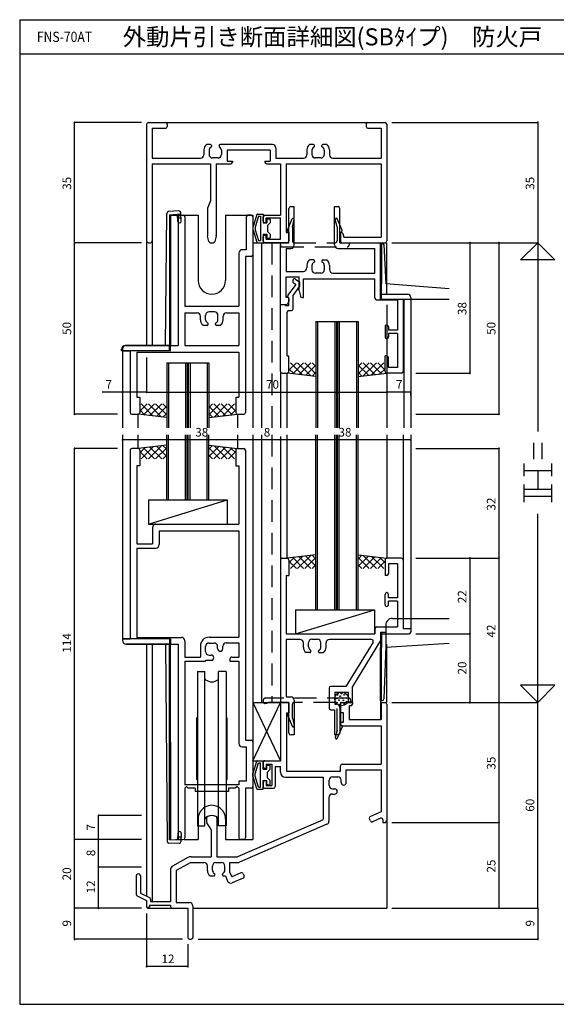
# Model space of a CAD drawing. Extents: x 5 to 415, y 5 to 292.
# Drawn here: x 5 to 161, y 5 to 292 of the extents above; entities that cross this region are included whole.
import ezdxf
from ezdxf.enums import TextEntityAlignment as Align

# ---------------------------------------------------------------- set-up
doc = ezdxf.new("R2010")
doc.units = 0
doc.header["$LTSCALE"] = 0.5
doc.linetypes.add('DASHED', pattern=[19.05, 12.7, -6.35])
for name, color, linetype in [('DANMEN', 7, 'CONTINUOUS'), ('SUNPO', 1, 'CONTINUOUS'), ('WAKU', 3, 'CONTINUOUS')]:
    doc.layers.add(name, color=color, linetype=linetype)
doc.styles.add('MX_NOTE_STANDARD', font='txt.shx', dxfattribs={"height": 2.5, "bigfont": 'extfont.shx'})
doc.styles.get("Standard").update_dxf_attribs({"font": 'txt.shx', "bigfont": 'extfont.shx'})

msp = doc.modelspace()

# ---------------------------------------------------------------- linework, layer by layer
at = {"layer": 'DANMEN', "linetype": 'CONTINUOUS'}
for p, q in [((42, 261.5), (42, 227.5)), ((42.5, 262), (47.5, 262)), ((47.5, 262), (106.5, 262)), ((48, 261.5), (48, 260.850006)), ((106, 261.5), (106, 260.850006)), ((106.5, 262), (111.5, 262)), ((112, 261.5), (112, 227.5)), ((43.649994, 260.350006), (43.649994, 251.649994)), ((43.649994, 260.350006), (47.5, 260.350006)), ((106.5, 260.350006), (110.350006, 260.350006)), ((110.350006, 260.350006), (110.350006, 251.65)), ((60.6, 255.6), (59.460621, 255.6)), ((78.65, 255.600012), (63.4, 255.600012)), ((90.6, 255.600006), (89.460628, 255.600006)), ((94.539379, 255.6), (93.4, 255.6)), ((58.7, 254.030306), (58.7, 252.649994)), ((60.2, 253.946061), (60.2, 252.7)), ((60.9, 255.3), (60.9, 255.036932)), ((63.1, 255.300012), (63.1, 255.036932)), ((63.8, 253.946061), (63.8, 252.7)), ((78, 253.950012), (65.5, 253.950012)), ((65.5, 253.950012), (65.5, 250.8)), ((78, 253.950012), (78, 250.8)), ((79.65, 254.600012), (79.65, 251.65)), ((88.7, 254.030306), (88.7, 252.65)), ((90.2, 253.946061), (90.2, 252.7)), ((90.9, 255.036932), (90.9, 255.3)), ((93.1, 255.036932), (93.1, 255.3)), ((93.8, 253.946061), (93.8, 252.7)), ((95.3, 254.030306), (95.3, 252.65)), ((43.649994, 251.649994), (57.699997, 251.649994)), ((43.649994, 250), (43.649994, 227.5)), ((43.649994, 250), (60.6, 250)), ((60.6, 250), (60.6, 239.101833)), ((62.8, 251.7), (61.2, 251.7)), ((62.25, 250), (62.25, 229.061553)), ((62.25, 250), (66.5, 250)), ((65.5, 250.8), (67, 250.8)), ((67, 250.8), (67, 250.5)), ((76.5, 250.8), (78, 250.8)), ((76.5, 250.8), (76.5, 250.5)), ((77, 250), (81, 250)), ((79.65, 251.65), (87.7, 251.65)), ((81, 250), (81, 235)), ((82.65, 250), (110.350006, 250)), ((82.65, 250), (82.65, 230)), ((92.8, 251.7), (91.2, 251.7)), ((96.3, 251.65), (110.350006, 251.65)), ((110.350006, 250), (110.350006, 228.65)), ((60.560165, 238.906263), (59.789835, 237.09372)), ((47.504337, 197), (47.907182, 235.550678)), ((51.404325, 236.245627), (48.374018, 236.044354)), ((52.102047, 233.285359), (51.936363, 235.779863)), ((59.75, 236.898149), (59.75, 229.061553)), ((83.5, 227.000001), (83.5, 237)), ((84, 237.5), (85, 237.5)), ((85, 226.349997), (85, 237.5)), ((96.8, 226.349997), (96.8, 237.500003)), ((96.8, 237.500003), (97.8, 237.500003)), ((98.3, 226.999997), (98.3, 237.000003)), ((51.9695, 235.280962), (48.676108, 235.062215)), ((48.676108, 235.062215), (48.7, 197)), ((48.976095, 235.082141), (49, 197)), ((49, 235), (57, 235)), ((51.104246, 233.219085), (50.971698, 235.214688)), ((51.037972, 234.216887), (52.035774, 234.283161)), ((51.199997, 234.5), (51.199997, 197)), ((51.699997, 235), (52.649994, 235)), ((53.149994, 234.5), (53.149994, 208.5)), ((57, 235), (57, 216)), ((65, 235), (73, 235)), ((65, 235), (65, 216)), ((71.05, 234.5), (71.05, 224.95)), ((72.5, 235), (71.55, 235)), ((73, 235), (73, 173)), ((73, 234.5), (73, 223.5)), ((74.146181, 235.184441), (73.018703, 231.69015)), ((74.582437, 234.7), (73.600003, 231.517126)), ((74.327481, 235.3), (76.000003, 235.3)), ((74.582437, 234.7), (75.200003, 234.7)), ((75.200003, 234.7), (75.200003, 227.6)), ((76, 233.300003), (76, 234.5)), ((76.000003, 235.3), (76.000003, 232.8)), ((76.000003, 232.8), (77.000003, 232.8)), ((76.5, 235), (81, 235)), ((76.5, 232.800003), (76.800003, 232.800003)), ((76.800003, 234.2), (81, 234.2)), ((76.800003, 232.800003), (76.800003, 234.2)), ((77.000003, 233.8), (77.000003, 232.8)), ((77.200003, 234), (77.800003, 234)), ((78.000003, 232.8), (77.200003, 232)), ((78.000003, 233.8), (78.000003, 232.8)), ((81.000003, 228), (81.000003, 234.2)), ((73.000003, 231.605709), (73.000003, 230.694291)), ((73.018703, 230.60985), (74.146181, 227.115559)), ((73.600003, 231.517126), (73.600003, 230.782873)), ((73.600003, 230.782873), (74.582437, 227.6)), ((77.200003, 232), (77.200003, 230.3)), ((77.200003, 230.3), (78.000003, 229.5)), ((82.65, 230), (83.5, 230)), ((83.5, 230), (83.5, 227.5)), ((98.5, 230), (98.5, 227.5)), ((98.726662, 230), (98.5, 230)), ((99.206061, 229.642044), (99.5, 228.65)), ((42, 227.5), (42, 197)), ((42.5, 227), (43.149994, 227)), ((43.649994, 227.5), (43.649994, 197)), ((60.155317, 227.378732), (59.764929, 228.940285)), ((60.640388, 227), (61.359612, 227)), ((62.235071, 228.940285), (61.844683, 227.378732)), ((73.000003, 227), (81.000003, 227)), ((74.327481, 227), (76.000003, 227)), ((74.582437, 227.6), (75.200003, 227.6)), ((75.5, 227), (75.5, 173)), ((76, 227.5), (76, 228.699997)), ((76.000003, 229.5), (76.000003, 227)), ((76.000003, 229.5), (77.000003, 229.5)), ((76.5, 229.199997), (76.800003, 229.199997)), ((83, 227), (76.5, 227)), ((76.800003, 228), (76.800003, 229.199997)), ((76.800003, 228), (81, 228)), ((77.000003, 229.5), (77.000003, 228.5)), ((77.200003, 228.3), (77.800003, 228.3)), ((78.000003, 229.5), (78.000003, 228.5)), ((81.5, 227), (83.5, 227)), ((98.3, 226.999997), (109.7, 226.999997)), ((99, 227), (111.5, 227)), ((99.5, 228.65), (110.350006, 228.65)), ((110.11785, 226.995322), (110.2, 214.999997)), ((110.11785, 226.995322), (110.675759, 226.936683)), ((110.417964, 226.963778), (110.500056, 214.984777)), ((112, 212.149997), (112, 227)), ((68.850006, 223.95), (68.850006, 208.5)), ((71.05, 224.95), (69.850006, 224.95)), ((81, 208.999997), (81, 226.5)), ((82.65, 225.349997), (82.65, 218.649997)), ((82.65, 225.349997), (84, 225.349997)), ((97.8, 225.349997), (108.55, 225.349997)), ((108.55, 218.149997), (108.55, 225.349997)), ((110.2, 211.999997), (110.2, 226.499997)), ((111.123338, 226.451912), (111.687844, 215.000834)), ((70.800003, 223), (70.800003, 177.5)), ((72.5, 223), (70.800003, 223)), ((90.600001, 221.999996), (89.460621, 221.999996)), ((90.900001, 221.699996), (90.900001, 221.436928)), ((93.100001, 221.699997), (93.100001, 221.436929)), ((93.400001, 221.999996), (94.53938, 221.999996)), ((82.65, 218.649997), (87.700002, 218.649997)), ((88.700002, 220.430301), (88.700002, 219.649995)), ((90.200002, 220.346057), (90.200002, 219.099996)), ((93.800002, 220.346058), (93.800002, 219.099998)), ((95.300002, 220.430304), (95.300002, 219.149998)), ((96.300002, 218.149997), (108.55, 218.149997)), ((82.65, 210.999997), (82.65, 216.999997)), ((82.65, 216.999997), (86.500006, 216.999997)), ((84.599864, 216.000891), (84.599864, 215.757527)), ((84.815206, 215.346468), (85.331373, 214.989022)), ((85.099734, 216.500891), (85.099864, 216.500891)), ((85.384392, 216.41195), (86.7, 215.500891)), ((86.500006, 212.999997), (86.500006, 216.999997)), ((86.7, 214.300891), (86.7, 215.500891)), ((87.700006, 216.499997), (108.55, 216.499997)), ((87.700006, 210.999997), (87.700006, 216.499997)), ((92.800003, 218.099997), (91.200003, 218.099996)), ((108.55, 210.849997), (108.55, 216.499997)), ((83.198117, 211.586876), (85.401708, 214.563902)), ((84.7, 211.598914), (86.7, 214.300891)), ((86.500006, 212.999997), (86.819618, 211.401939)), ((110.2, 210.499997), (110.2, 214.999997)), ((110.500003, 210.499997), (110.500003, 215.016225)), ((130.2, 213.578484), (111.687844, 215.000834)), ((83.2, 210.999997), (82.65, 210.999997)), ((83.1, 211.265682), (83.1, 211.289403)), ((83.5, 209.996242), (83.143425, 209.254574)), ((83.5, 208.699997), (83.5, 210.699997)), ((83.5, 210.699997), (83.5, 209.996242)), ((84.7, 207.699997), (84.7, 211.598914)), ((87.309908, 210.999997), (87.700006, 210.999997)), ((109.05, 210.349997), (115.150003, 210.349997)), ((110.2, 211.999997), (118, 211.999997)), ((110.500003, 210.499997), (130.2, 210.499997)), ((115.150003, 210.349997), (115.150003, 201.499997)), ((116.8, 210.499997), (116.8, 189.499997)), ((116.8, 210.499997), (119, 210.499997)), ((117, 210.499997), (117, 173)), ((119, 210.999997), (119, 210.499997)), ((119, 210.499997), (119, 173)), ((53.149994, 208.5), (68.850006, 208.5)), ((61.8, 206.8), (60.2, 206.8)), ((81, 189.500001), (81, 208.999997)), ((81, 208.999997), (82.5, 208.999997)), ((81, 208.999997), (82.707801, 208.999997)), ((82.5, 208.699997), (82.5, 208.999997)), ((82.5, 208.699997), (83.5, 208.699997)), ((82.95, 194), (82.95, 206.699997)), ((83.45, 207.199997), (84.2, 207.199997)), ((53.149994, 206.550003), (56.699997, 206.550003)), ((53.149994, 206.550003), (53.149994, 197)), ((57.7, 204.469694), (57.7, 205.550003)), ((59.2, 204.553939), (59.2, 205.8)), ((62.8, 204.553939), (62.8, 205.8)), ((64.3, 204.469694), (64.3, 205.550003)), ((65.300003, 206.550003), (68.850006, 206.550003)), ((68.850006, 206.550003), (68.850006, 197)), ((91.35, 203.999997), (103.65, 203.999997)), ((91.35, 203.999997), (91.35, 173)), ((91.85, 203.999997), (91.85, 173)), ((96.85, 203.999997), (96.85, 173)), ((97.35, 203.999997), (97.35, 173)), ((97.65, 203.999997), (97.65, 173)), ((98.15, 203.999997), (98.15, 173)), ((103.15, 203.999997), (103.15, 173)), ((103.65, 203.999997), (103.65, 173)), ((59.6, 202.9), (58.460621, 202.9)), ((59.9, 203.2), (59.9, 203.463068)), ((62.1, 203.2), (62.1, 203.463068)), ((63.539379, 202.9), (62.4, 202.9)), ((111.5, 202.499997), (111.5, 199.499997)), ((112.5, 202.499997), (112.5, 201.499997)), ((115.150003, 201.499997), (112.5, 201.499997)), ((112.5, 200.499997), (112.5, 199.499997)), ((115.150003, 200.499997), (112.5, 200.499997)), ((115.150003, 200.499997), (115.150003, 190.649994)), ((34.700005, 195.5), (34.700005, 196)), ((49, 195.5), (34.700005, 195.5)), ((35, 196), (35, 195.5)), ((35, 195.5), (35, 173)), ((35, 195.5), (37.199997, 195.5)), ((48.7, 197), (35.700005, 197)), ((36, 197), (51.199997, 197)), ((37.199997, 195.5), (37.199997, 177.5)), ((48.7, 195.5), (48.7, 197)), ((49, 195.5), (49, 197)), ((53.149994, 197), (68.850006, 197)), ((39.149994, 195.050003), (39.149994, 182)), ((39.149994, 195.050003), (68.850006, 195.050003)), ((68.850006, 195.050003), (68.850006, 182)), ((82.95, 194), (83.5, 194)), ((83.5, 189.500001), (83.5, 194)), ((111.999983, 193.999997), (111.5, 193.999997)), ((111.5, 189.499997), (111.5, 193.999997)), ((112.499983, 190.649968), (112.499983, 193.499997)), ((47.85, 192), (60.15, 192)), ((47.85, 192), (47.85, 173)), ((48.35, 192), (48.35, 173)), ((53.35, 192), (53.35, 173)), ((53.85, 192), (53.85, 173)), ((54.15, 192), (54.15, 173)), ((54.65, 192), (54.65, 173)), ((59.65, 192), (59.65, 173)), ((60.15, 192), (60.15, 173)), ((81, 189.500001), (81, 173)), ((83.5, 189.849239), (85.650758, 191.999997)), ((83.5, 191.970559), (83.529437, 191.999997)), ((85.013172, 188.758902), (83.5, 190.272074)), ((87.423107, 188.470288), (83.893398, 191.999997)), ((84.582555, 188.810473), (87.772078, 191.999997)), ((89.833042, 188.181673), (86.014718, 191.999997)), ((86.476996, 188.583594), (89.893399, 191.999997)), ((91.349997, 188.786038), (88.136039, 191.999997)), ((88.371438, 188.356715), (91.349997, 191.335275)), ((91.349997, 190.907359), (90.257359, 191.999997)), ((103.649996, 188.786031), (106.863961, 191.999997)), ((103.649996, 190.907352), (104.742641, 191.999997)), ((106.628562, 188.356716), (103.649996, 191.335282)), ((108.523004, 188.583595), (105.106602, 191.999997)), ((105.166959, 188.181674), (108.985281, 191.999997)), ((110.417445, 188.810473), (107.227922, 191.999997)), ((107.576893, 188.470288), (111.106602, 191.999997)), ((111.5, 189.849239), (109.349242, 191.999997)), ((109.986828, 188.758903), (111.5, 190.272074)), ((111.5, 191.970559), (111.470563, 191.999997)), ((115.150003, 190.649994), (112.499985, 190.649994)), ((81.5, 189), (83, 189)), ((82.999995, 173), (82.999995, 188.999998)), ((91.35, 188.000002), (83.000002, 189.000001)), ((90.265879, 188.129837), (91.349997, 189.213955)), ((104.734121, 188.129837), (103.649996, 189.213962)), ((103.65, 187.999994), (112.000005, 188.999994)), ((112, 188.999998), (112, 173)), ((116.3, 188.999997), (112, 188.999997)), ((39.149994, 182), (40, 182)), ((40, 182), (40, 177.5)), ((68, 182), (68.850006, 182)), ((68, 182), (68, 177.5)), ((40, 177.849242), (42.150758, 180)), ((40, 179.970563), (40.029437, 180)), ((41.513172, 176.758906), (40, 178.272078)), ((43.923107, 176.470291), (40.393398, 180)), ((41.082555, 176.810477), (44.272078, 180)), ((46.333042, 176.181677), (42.514718, 180)), ((42.976996, 176.583598), (46.393399, 180)), ((47.849997, 176.786042), (44.636039, 180)), ((44.871438, 176.356719), (47.849997, 179.335278)), ((47.849997, 178.907362), (46.757359, 180)), ((60.149996, 176.786035), (63.363961, 180)), ((60.149996, 178.907355), (61.242641, 180)), ((63.128562, 176.356719), (60.149996, 179.335286)), ((65.023004, 176.583598), (61.606602, 180)), ((61.666959, 176.181677), (65.485281, 180)), ((66.917445, 176.810477), (63.727922, 180)), ((64.076893, 176.470292), (67.606602, 180)), ((68, 177.849242), (65.849242, 180)), ((66.486828, 176.758906), (68, 178.272078)), ((68, 179.970563), (67.970563, 180)), ((37.699997, 177), (39.5, 177)), ((39.5, 173), (39.5, 176.940125)), ((47.85, 176.000005), (39.500002, 177.000005)), ((46.765879, 176.12984), (47.849997, 177.213958)), ((61.234121, 176.12984), (60.149996, 177.213965)), ((60.15, 175.999997), (68.500005, 176.999997)), ((68.5, 177), (70.300003, 177)), ((68.5, 176.940117), (68.5, 173)), ((35, 171), (35, 111.5)), ((39.5, 167), (39.5, 171)), ((47.85, 152.000003), (47.85, 171.000003)), ((48.35, 152.000003), (48.35, 171.000003)), ((53.35, 152.000003), (53.35, 171.000003)), ((53.85, 152.000003), (53.85, 171.000003)), ((54.15, 152.000003), (54.15, 171.000003)), ((54.65, 152.000003), (54.65, 171.000003)), ((59.65, 152.000003), (59.65, 171.000003)), ((60.15, 152.000003), (60.15, 171.000003)), ((68.5, 171), (68.5, 167)), ((73, 171), (73, 81.5)), ((75.5, 171), (75.5, 93)), ((81, 170.5), (81, 134.500001)), ((82.999995, 135.000003), (82.999995, 171)), ((91.35, 120.000007), (91.35, 171.000005)), ((91.85, 120.000007), (91.85, 171.000005)), ((96.85, 120.000007), (96.85, 171.000005)), ((97.35, 120.000007), (97.35, 171.000005)), ((97.65, 120.000007), (97.65, 171.000005)), ((98.15, 120.000007), (98.15, 171.000005)), ((103.15, 120.000007), (103.15, 171.000005)), ((103.65, 120.000007), (103.65, 171.000005)), ((112, 171), (112, 135.000003)), ((116.8, 171), (116.8, 134.500001)), ((119, 171), (119, 114.500003)), ((37.199997, 166.5), (37.199997, 111.5)), ((39.5, 167), (37.699997, 167)), ((47.85, 168.000006), (39.499995, 167.000006)), ((41.513172, 167.241097), (40, 165.727926)), ((40, 166.5), (40, 162)), ((43.923107, 167.529712), (40.393398, 164.000003)), ((41.082555, 167.189527), (44.272078, 164.000003)), ((46.333041, 167.818326), (42.514719, 164.000003)), ((42.976996, 167.416405), (46.393398, 164.000003)), ((47.850004, 167.213969), (44.636039, 164.000003)), ((44.871438, 167.643284), (47.850004, 164.664718)), ((46.765879, 167.870163), (47.850004, 166.786038)), ((60.15, 167.999998), (68.499998, 166.999999)), ((61.234121, 167.870163), (60.150003, 166.786045)), ((63.128562, 167.643285), (60.150003, 164.664725)), ((60.150003, 167.213962), (63.363961, 164.000003)), ((65.023004, 167.416406), (61.606601, 164.000003)), ((61.666958, 167.818327), (65.485282, 164.000003)), ((66.917445, 167.189527), (63.727922, 164.000003)), ((64.076893, 167.529712), (67.606602, 164.000003)), ((66.486828, 167.241098), (68, 165.727926)), ((68, 166.5), (68, 162)), ((68.5, 167), (70.300003, 167)), ((70.800003, 166.5), (70.800003, 82)), ((40, 166.150761), (42.150758, 164.000003)), ((40, 164.029441), (40.029437, 164.000003)), ((47.850004, 165.092648), (46.757359, 164.000003)), ((60.150003, 165.092641), (61.242641, 164.000003)), ((68, 166.150761), (65.849242, 164.000003)), ((68, 164.029441), (67.970563, 164.000003)), ((39.149994, 162), (39.149994, 139.199997)), ((40, 162), (39.149994, 162)), ((68, 162), (68.850006, 162)), ((68.850006, 162), (68.850006, 145)), ((42.5, 145.000004), (65.500001, 152.000003)), ((42.5, 152.000003), (42.5, 145.000003)), ((42.5, 152.000003), (65.5, 152.000003)), ((65.5, 152.000003), (65.5, 145.000003)), ((42.5, 145.000003), (65.5, 145.000003)), ((43.699997, 144), (43.699997, 139.199997)), ((44.699997, 145), (68.850006, 145)), ((45.649994, 143.050003), (68.850006, 143.050003)), ((45.649994, 143.050003), (45.649994, 139)), ((68.850006, 143.050003), (68.850006, 112)), ((39.149994, 139.199997), (43.699997, 139.199997)), ((39.149994, 138), (39.149994, 111.949997)), ((39.149994, 138), (44.649994, 138)), ((81.5, 135.000003), (83, 135.000003)), ((91.35, 136.000009), (82.999995, 135.000009)), ((85.013172, 135.241101), (83.5, 133.727929)), ((87.423107, 135.529715), (83.893398, 132.000007)), ((84.582555, 135.18953), (87.772078, 132.000007)), ((89.833042, 135.81833), (86.014719, 132.000007)), ((86.476996, 135.416409), (89.893398, 132.000007)), ((91.350004, 135.213972), (88.136039, 132.000007)), ((88.371438, 135.643288), (91.350004, 132.664721)), ((90.265879, 135.870166), (91.350004, 134.786042)), ((103.65, 136.000001), (111.999998, 135.000002)), ((104.734121, 135.870167), (103.650003, 134.786049)), ((106.628563, 135.643288), (103.650003, 132.664728)), ((103.650003, 135.213965), (106.863961, 132.000006)), ((108.523004, 135.416409), (105.106601, 132.000006)), ((105.166958, 135.81833), (108.985282, 132.000007)), ((110.417445, 135.18953), (107.227922, 132.000006)), ((107.576893, 135.529715), (111.106602, 132.000007)), ((109.986828, 135.241101), (111.5, 133.727929)), ((116.3, 135.000003), (112, 135.000003)), ((81, 134.500003), (81, 93.5)), ((83.5, 134.500003), (83.5, 130.000003)), ((83.5, 134.150764), (85.650758, 132.000007)), ((83.5, 132.029444), (83.529437, 132.000007)), ((91.350004, 133.092652), (90.257359, 132.000007)), ((103.650003, 133.092645), (104.742641, 132.000006)), ((111.5, 134.150764), (109.349242, 132.000007)), ((111.5, 132.029444), (111.470563, 132.000007)), ((111.5, 134.500003), (111.5, 130.000003)), ((115.150003, 133.350006), (112.499985, 133.350006)), ((112.499985, 133.350006), (112.499985, 130.500003)), ((115.15, 133.350006), (115.15, 123.500003)), ((116.8, 134.500003), (116.8, 114.500003)), ((82.65, 130.000003), (82.65, 113.000003)), ((82.65, 130.000003), (83.5, 130.000003)), ((111.999985, 130.000003), (111.5, 130.000003)), ((111.5, 121.500003), (111.5, 124.500003)), ((112.5, 123.500003), (112.5, 124.500003)), ((115.150003, 123.500003), (112.5, 123.500003)), ((115.150003, 122.500003), (112.5, 122.500003)), ((112.5, 121.500003), (112.5, 122.500003)), ((115.15, 122.500003), (115.15, 115.000003)), ((85.4, 120.000007), (108.4, 120.000007)), ((85.4, 120.000007), (85.4, 113.000007)), ((85.4, 113.000007), (108.400001, 120.000006)), ((108.4, 120.000007), (108.4, 113.000007)), ((109.05, 115.000003), (115.15, 115.000003)), ((111.700003, 115.500003), (111.700003, 109.000003)), ((113.700003, 117.500003), (130.200003, 117.500003)), ((39.149994, 111.949997), (52.149994, 111.949997)), ((60.199997, 112), (68.850006, 112)), ((82.65, 113.000003), (108.55, 113.000003)), ((85.4, 113.000007), (108.4, 113.000007)), ((108.55, 114.500003), (108.55, 113.000003)), ((110.2, 113.000003), (110.2, 111.000003)), ((110.2, 113.000003), (118.499997, 113.000003)), ((110.200003, 113.500003), (110.200003, 109.000003)), ((110.200003, 113.500003), (111.700003, 113.500003)), ((110.500003, 113.500003), (110.500003, 108.992034)), ((116.8, 114.500003), (118.999997, 114.500003)), ((118.999997, 114.500003), (118.999997, 113.500003)), ((35, 111.5), (35, 111)), ((35, 111.5), (37.199997, 111.5)), ((49, 111.5), (35.000005, 111.5)), ((35.000005, 111.5), (35.000005, 111)), ((36, 110), (51.199997, 110)), ((48.7, 110), (36.000005, 110)), ((42, 110), (42, 36.641644)), ((43.649994, 110), (43.649994, 35)), ((47.501954, 110), (47.964828, 52.464565)), ((48.711313, 52.958301), (48.699999, 110.006521)), ((48.7, 111.5), (48.7, 109.993429)), ((49, 111.5), (49, 110)), ((49.011315, 52.945203), (49, 110)), ((51.199997, 110), (51.199997, 53.5)), ((53.149994, 110.949997), (53.149994, 106.199997)), ((57.699997, 109.5), (57.699997, 106.199997)), ((59.2, 107.8), (59.2, 109.3)), ((60.2, 110.3), (61.7, 110.3)), ((62.7, 108.666295), (62.7, 109.3)), ((64.2, 108.666295), (64.2, 109.350006)), ((65.199997, 110.350006), (68.850006, 110.350006)), ((68.850006, 110.350006), (68.850006, 106.199997)), ((82.65, 111.350003), (82.65, 94.65)), ((86.699993, 111.350003), (82.65, 111.350003)), ((87.699993, 109.069695), (87.699993, 110.350003)), ((89.199993, 109.15394), (89.199993, 110.400001)), ((90.199997, 111.4), (91.799997, 111.4)), ((92.799998, 109.15394), (92.799997, 110.400001)), ((94.299998, 109.069695), (94.299997, 110.350003)), ((107.584676, 111.350003), (95.299997, 111.350003)), ((108.010724, 110.588311), (100.063599, 97.650005)), ((110.2, 111.000003), (102, 97.650005)), ((110.2, 111.000003), (110.2, 88)), ((111.700003, 109.259086), (111.167188, 94.024983)), ((130.200003, 110.153615), (111.700003, 109.000003)), ((112, 93), (112, 110.000137)), ((53.149994, 106.199997), (57.699997, 106.199997)), ((60.2, 106.8), (60.833705, 106.8)), ((66.800003, 106.199997), (68.850006, 106.199997)), ((89.599992, 107.500001), (88.460613, 107.500001)), ((89.899992, 107.800001), (89.899992, 108.063068)), ((92.099998, 107.800001), (92.099998, 108.063068)), ((92.399999, 107.500001), (93.539378, 107.500001)), ((110.163219, 93.503575), (110.200003, 109.000003)), ((110.463231, 93.519298), (110.500009, 109.007745)), ((53.149994, 105), (53.149994, 69)), ((53.149994, 105), (59.199997, 105)), ((59.199997, 105.300003), (59.199997, 105)), ((59.199997, 105.3), (60.833705, 105.3)), ((66.300003, 105.699997), (66.300003, 105)), ((66.300003, 105), (68.850006, 105)), ((68.850006, 105), (68.850006, 81.050003)), ((56.799999, 102.000008), (56.799999, 57)), ((56.799999, 102.000008), (59, 102.000008)), ((59, 57), (59, 102.000008)), ((63, 57), (63, 102.000008)), ((65.200001, 102.000008), (63, 102.000008)), ((65.200001, 102.000008), (65.200001, 57)), ((100.063599, 97.650005), (95.7, 97.650004)), ((102, 93.000005), (102, 97.650005)), ((95.2, 97.150004), (95.2, 91.350005)), ((96.85, 96.000005), (96.85, 92.500005)), ((96.85, 96.000005), (100.8, 96.000005)), ((100.8, 93.500005), (100.8, 96.000005)), ((73, 93), (81, 76.000001)), ((73, 76.000001), (81, 93)), ((73, 93), (81, 93)), ((81, 92.5), (81, 76)), ((81.5, 93), (83.5, 93)), ((81.5, 93), (83, 93)), ((82.65, 94.65), (84, 94.65)), ((83.5, 83.999996), (83.5, 93)), ((83.5, 92.5), (83.5, 90)), ((85, 93.649995), (85, 83.499997)), ((96.85, 92.500005), (97.3, 92.500005)), ((98.5, 92.5), (98.5, 90)), ((99, 93), (102, 93)), ((101, 92), (101, 88)), ((101.5, 92), (101, 92)), ((102, 93.000005), (101.3, 93.000005)), ((102, 93), (102, 92.5)), ((110.163219, 93.503575), (110.693389, 93.53136)), ((110.3, 93), (110.3, 94.52729)), ((110.35, 92.5), (110.35, 88)), ((110.85, 93), (111.5, 93)), ((112, 92.5), (112, 58.5)), ((82.8, 90), (82.8, 73)), ((82.8, 90), (83.5, 90)), ((95.7, 90.850005), (96.8, 90.850005)), ((96.8, 90.850005), (96.8, 83.499999)), ((98.3, 91.500005), (98.3, 83.999999)), ((99.35, 90), (98.5, 90)), ((99.35, 87.2), (99.35, 90)), ((56.600001, 88.500005), (56.799998, 88.700002)), ((56.600002, 70.500004), (56.600002, 88.500004)), ((65.399994, 88.500006), (65.199998, 88.700002)), ((65.399998, 88.500004), (65.399998, 70.500004)), ((99, 87.2), (99.35, 87.2)), ((99, 86.2), (110.35, 86.2)), ((101, 88), (110.35, 88)), ((110.35, 86.2), (110.35, 75)), ((85, 83.499997), (84, 83.499996)), ((97.8, 83.499999), (96.8, 83.499999)), ((70.800003, 82), (72.5, 82)), ((73, 81.5), (73, 68.500005)), ((69.850006, 80.050003), (71.050003, 80.050003)), ((71.050003, 80.050003), (71.050003, 70.000004)), ((73, 76.000001), (81, 76.000001)), ((73.018703, 72.39015), (74.146181, 75.884441)), ((73.600003, 72.217127), (74.582437, 75.4)), ((74.327481, 76), (76.000003, 76)), ((74.582437, 75.4), (75.200003, 75.4)), ((75.200003, 68.3), (75.200003, 75.4)), ((76, 75.5), (76, 74.300003)), ((76.000003, 73.5), (76.000003, 76)), ((76.5, 76), (81, 76)), ((76.800003, 75), (78.5, 75)), ((76.800003, 75), (76.800003, 73.800003)), ((77.200003, 74.7), (77.800003, 74.7)), ((78.500003, 75), (78.500003, 68.8)), ((99.05, 75), (110.35, 75)), ((73.000003, 71.394291), (73.000003, 72.305709)), ((73.600003, 71.482874), (73.600003, 72.217127)), ((76.000003, 73.5), (77.000003, 73.5)), ((76.5, 73.800003), (76.800003, 73.800003)), ((77.000003, 73.5), (77.000003, 74.5)), ((77.200003, 72.7), (78.000003, 73.5)), ((77.200003, 71), (77.200003, 72.7)), ((78.000003, 73.5), (78.000003, 74.5)), ((79.5, 74.35), (79.5, 68.5)), ((79.5, 74.35), (81, 74.35)), ((81, 72.7), (81, 74.35)), ((82.8, 73), (98.55, 73)), ((98.55, 73), (98.55, 74.5)), ((100.2, 73.35), (110.350006, 73.35)), ((100.2, 69.666295), (100.2, 73.35)), ((110.350006, 73.35), (110.350006, 61.08182)), ((68.850006, 69.000003), (53.149989, 68.999999)), ((56.600001, 70.500003), (56.799998, 70.300005)), ((65.399994, 70.500002), (65.199998, 70.300006)), ((71.050003, 70.000004), (68.850006, 70.000003)), ((68.850006, 70.000003), (68.850006, 69)), ((74.146181, 67.815559), (73.018703, 71.30985)), ((74.582437, 68.3), (73.600003, 71.482874)), ((76, 69.699997), (76, 68.5)), ((76.000003, 67.7), (76.000003, 70.2)), ((76.000003, 70.2), (77.000003, 70.2)), ((76.5, 70.199997), (76.800003, 70.199997)), ((76.800003, 70.199997), (76.800003, 68.8)), ((77.000003, 69.2), (77.000003, 70.2)), ((78.000003, 70.2), (77.200003, 71)), ((77.200003, 69), (77.800003, 69)), ((78.000003, 69.2), (78.000003, 70.2)), ((82.5, 71.2), (93.5, 71.2)), ((93.5, 71.2), (93.5, 59.003636)), ((95.2, 68.8), (95.2, 70.3)), ((96.2, 71.3), (97.7, 71.3)), ((98.7, 69.666295), (98.7, 70.3)), ((53.149994, 67.999999), (53.649994, 68.499999)), ((53.149994, 67.999999), (53.149994, 53.5)), ((54.149994, 67.999999), (53.649994, 68.499999)), ((56.149989, 67.999999), (54.149994, 67.999999)), ((65.850001, 67.050006), (56.149988, 67.050002)), ((56.149994, 68), (56.149994, 67.050003)), ((67.850006, 68.000003), (65.850001, 68.000002)), ((65.850006, 68), (65.850006, 67.050003)), ((68.350006, 68.500003), (67.850006, 68.000003)), ((68.850006, 68.000003), (68.350006, 68.500003)), ((68.850006, 67.999999), (68.850006, 53.5)), ((72.499995, 68.000005), (70.800003, 68.000005)), ((70.800003, 68.000005), (70.800003, 53.5)), ((73, 68.500005), (73, 53)), ((74.327481, 67.7), (76.000003, 67.7)), ((74.582437, 68.3), (75.200003, 68.3)), ((76.5, 68), (79.000003, 68)), ((76.800003, 68.8), (78.5, 68.8)), ((96.15, 66.3), (96.833705, 66.3)), ((96.2, 67.8), (96.833705, 67.8)), ((95.15, 65.3), (95.15, 58.385093)), ((110.350006, 61.08182), (107.215287, 59.718899)), ((57, 59), (57, 53)), ((59.5, 59.29129), (59.5, 58.152954)), ((60.764431, 56.126784), (59.585579, 57.873223)), ((62.5, 59.29129), (62.5, 48)), ((65, 59), (65, 53)), ((93.5, 58.803636), (68.5, 48)), ((94.563803, 57.474726), (69.054612, 46.43964)), ((107.215287, 58.464905), (106.956115, 59.061001)), ((110.200637, 59.217668), (107.873185, 58.205733)), ((110.9, 58.759133), (110.9, 58)), ((110.9, 58), (111.5, 58)), ((112, 58.5), (112, 33)), ((51.09665, 54.856061), (51.009412, 52.857964)), ((52.095699, 54.812441), (51.98665, 52.314821)), ((56.799999, 57), (59, 57)), ((60.850006, 55.847046), (60.850006, 48)), ((65.200001, 57), (63, 57)), ((51.465316, 51.837106), (48.443002, 51.969063)), ((52.00846, 52.814345), (48.711313, 52.958301)), ((50.419296, 53), (52, 53)), ((51.053031, 53.857012), (52.052079, 53.813393)), ((51.699997, 53), (52.649994, 53)), ((52.949997, 53), (57, 53)), ((65, 53), (73, 53)), ((70.300003, 53), (69.350006, 53)), ((54.052282, 47.755789), (49.521146, 45.284248)), ((54.920742, 46.35), (50.649994, 44.020489)), ((54.920742, 46.35), (58.7, 46.35)), ((55.00999, 48), (60.850006, 48)), ((62.2, 46.3), (63.8, 46.3)), ((62.5, 48), (68.5, 48)), ((66.3, 46.350006), (68.640809, 46.350006)), ((66.3, 43.448185), (66.3, 46.350006)), ((49, 44.406353), (49, 35)), ((50.649994, 44.020489), (50.649994, 34.649994)), ((59.7, 43.969694), (59.7, 45.35)), ((61.2, 44.053939), (61.2, 45.3)), ((64.8, 44.053939), (64.8, 45.3)), ((66.3, 43.448185), (66.855268, 42.171069)), ((69.468917, 43.307438), (66.855268, 42.171069)), ((39, 42.399994), (39, 37.10902)), ((40.199997, 42.399994), (40.199997, 37.429842)), ((60.460621, 42.4), (61.6, 42.4)), ((61.9, 42.7), (61.9, 42.963068)), ((64.1, 42.7), (64.1, 42.963068)), ((64.4, 42.4), (64.956524, 42.4)), ((64.956524, 42.4), (65.601274, 40.917076)), ((70.126815, 41.794273), (66.91707, 40.398732)), ((70.126816, 43.048266), (70.385987, 42.452171)), ((40.199997, 37.429842), (42.823607, 36.118037)), ((39.276393, 36.661806), (42, 35.300003)), ((42, 35.300003), (42, 33.399994)), ((43.1, 35.670823), (43.1, 35)), ((43.1, 35), (49, 35)), ((50.649994, 34.649994), (54.5, 34.649994)), ((42.402221, 33), (49.5, 33)), ((42.800003, 33.9), (49, 33.9)), ((42.800003, 33.9), (42.800003, 33.399994)), ((49, 33.9), (49, 33.5)), ((49.5, 33), (54, 33)), ((54, 33), (54, 24.5)), ((55.5, 33.649994), (55.5, 24.5)), ((55.5, 33), (112, 33)), ((54.5, 24), (55, 24))]:
    msp.add_line(p, q, dxfattribs=at)
at = {"layer": 'DANMEN', "linetype": 'DASHED'}
for p, q in [((83.023824, 230.617136), (84.423825, 233.917167)), ((84.5, 231.600003), (84.992312, 233.73252)), ((97.5, 231.600003), (97.007688, 233.73252)), ((98.976176, 230.617136), (97.576175, 233.917167)), ((83.499991, 229.999972), (83.130743, 230.252271)), ((83.5, 227), (83.5, 229.999972)), ((84.5, 231.600003), (84.5, 227.5)), ((97.5, 231.600003), (97.5, 227.5)), ((98.5, 227), (98.5, 229.999972)), ((98.500009, 229.999972), (98.869257, 230.252271)), ((78.5, 227), (78.5, 173)), ((83.5, 227), (81, 227)), ((81, 227), (81, 226.300003)), ((85, 227), (97, 227)), ((98.5, 227), (101, 227)), ((98.5, 227), (101, 227)), ((101, 227), (101, 226.300003)), ((81.5, 225.800003), (100.5, 225.800003)), ((78.5, 171), (78.5, 93)), ((76, 93.699997), (76, 93.199997)), ((101, 94.199997), (76.5, 94.199997)), ((77, 92.699997), (76.5, 92.699997)), ((83.5, 93), (77.714146, 93)), ((83.5, 93), (83.5, 90.000035)), ((84.5, 88.399997), (84.5, 92.5)), ((97, 93), (85, 93)), ((97.5, 84.899997), (97.5, 92.5)), ((98.5, 93), (98.5, 86.500035)), ((98.5, 93), (101.5, 93)), ((101.5, 93), (101.5, 93.699997)), ((83.023824, 89.382864), (84.423825, 86.082833)), ((83.5, 90.000035), (83.130743, 89.747729)), ((84.5, 88.399997), (84.992312, 86.26748)), ((98.5, 86.500035), (98.869257, 86.247729)), ((97.5, 84.899997), (97.007688, 82.76748)), ((98.976176, 85.882864), (97.576175, 82.582833))]:
    msp.add_line(p, q, dxfattribs=at)
at = {"layer": 'DANMEN', "linetype": 'CONTINUOUS'}
for centre, radius in [((98.825, 94.000005), 2), ((97.632203, 95.167208), 0.1), ((98.413199, 94.823913), 0.1), ((98.799406, 95.596327), 0.1), ((99.597567, 95.167208), 0.1), ((99.597567, 95.167208), 0.1), ((99.597567, 95.167208), 0.1), ((97.288908, 94.137323), 0.1), ((97.503467, 92.944373), 0.1), ((98.052739, 93.630963), 0.1), ((98.353123, 92.386519), 0.1), ((98.722165, 92.944373), 0.1), ((99.048295, 94.223147), 0.1), ((99.357261, 93.605216), 0.1), ((99.606149, 92.532419), 0.1), ((100.198333, 94.274641), 0.1), ((100.266992, 93.176097), 0.1)]:
    msp.add_circle(centre, radius, dxfattribs=at)
for centre, radius, start, end in [((42.5, 261.5), 0.5, 89.999982, 180.000019), ((47.5, 261.5), 0.5, 0, 89.999982), ((106.5, 261.5), 0.5, 89.999982, 180.000019), ((111.5, 261.5), 0.5, 0, 89.999982), ((47.5, 260.850006), 0.5, 270.000018, 0), ((106.5, 260.850006), 0.5, 180.000019, 270.000001), ((60.7, 254.030306), 2, 128.293477, 180), ((60.6, 255.3), 0.3, 0, 90), ((63.4, 255.300012), 0.3, 90, 180), ((78.65, 254.600012), 1, 0, 90), ((90.7, 254.030306), 2, 128.293195, 180), ((90.6, 255.3), 0.3, 0, 90), ((93.4, 255.3), 0.3, 90, 180), ((93.3, 254.030306), 2, 0, 51.706523), ((57.7, 252.649994), 1, 270, 0), ((61.2, 253.946061), 1, 114.624318, 180), ((61.2, 252.7), 1, 180, 270), ((60.7, 255.036932), 0.2, 294.624318, 0), ((62.8, 252.7), 1, 270, 0), ((63.3, 255.036932), 0.2, 180, 245.375682), ((62.8, 253.946061), 1, 0, 65.375682), ((87.7, 252.65), 1, 270, 0), ((91.2, 253.946061), 1, 114.624318, 180), ((91.2, 252.7), 1, 180, 270), ((90.7, 255.036932), 0.2, 294.624318, 0), ((92.8, 252.7), 1, 270, 0), ((93.3, 255.036932), 0.2, 180, 245.375682), ((92.8, 253.946061), 1, 0, 65.375682), ((96.3, 252.65), 1, 180, 270), ((66.5, 250.5), 0.5, 270.000018, 0), ((77, 250.5), 0.5, 180.000019, 270.000001), ((60.1, 239.101833), 0.5, 336.974508, 0), ((48.407155, 235.545453), 0.5, 93.8, 179.401295), ((51.437462, 235.746726), 0.5, 3.8, 93.8), ((60.25, 236.898149), 0.5, 156.974508, 180), ((84, 237), 0.5, 90, 180), ((97.8, 237.000003), 0.5, 0, 90), ((51.603147, 233.252222), 0.5, 183.8, 3.8), ((51.699997, 234.5), 0.5, 90, 180), ((52.649994, 234.5), 0.5, 0, 90), ((71.55, 234.5), 0.5, 90, 180), ((72.5, 234.5), 0.5, 0, 90), ((74.327481, 235.1), 0.2, 90, 155.02609), ((76.5, 234.5), 0.5, 89.999999, 179.999981), ((76.5, 233.300003), 0.5, 179.999981, 270.000018), ((77.200003, 233.8), 0.2, 89.999982, 180.000019), ((77.800003, 233.8), 0.2, 0, 89.999982), ((73.200003, 231.605709), 0.2, 155.02609, 180), ((73.200003, 230.694291), 0.2, 180, 204.97391), ((98.726662, 229.5), 0.5, 16.504361, 90), ((42.5, 227.5), 0.5, 180.000019, 270.000001), ((43.149994, 227.5), 0.5, 270.000018, 0), ((60.25, 229.061553), 0.5, 180, 194.036243), ((60.640388, 227.5), 0.5, 194.036243, 270), ((61.359612, 227.5), 0.5, 270, 345.963757), ((61.75, 229.061553), 0.5, 345.963757, 0), ((74.327481, 227.2), 0.2, 204.97391, 270), ((76.5, 228.699997), 0.5, 89.999999, 179.999981), ((76.5, 227.5), 0.5, 179.999981, 270.000018), ((77.200003, 228.5), 0.2, 180.000019, 270.000001), ((77.800003, 228.5), 0.2, 270.000018, 0), ((81.5, 226.5), 0.5, 90, 180), ((83, 227.5), 0.5, 270, 0), ((99, 227.5), 0.5, 180, 270), ((109.7, 226.499997), 0.5, 0, 90), ((110.623494, 226.439422), 0.5, 1.431408, 84), ((111.5, 227.5), 0.5, 270.000018, 0), ((69.850006, 223.95), 1, 90, 180), ((84, 226.349997), 1, 270, 0), ((97.8, 226.349997), 1, 180, 270), ((72.5, 223.5), 0.5, 270, 0), ((90.700002, 220.430302), 2, 128.293503, 180.000026), ((91.200002, 220.346057), 1, 114.624344, 180.000026), ((90.600001, 221.699996), 0.3, 0.000026, 90.000026), ((90.700001, 221.436928), 0.2, 294.624344, 0.000026), ((93.400001, 221.699997), 0.3, 90.000026, 180.000026), ((93.300001, 221.436929), 0.2, 180.000026, 245.375708), ((92.800002, 220.346058), 1, 0.000026, 65.375708), ((93.300002, 220.430304), 2, 0.000026, 51.706549), ((87.700002, 219.649997), 1, 270, 0), ((91.200002, 219.099996), 1, 180.000026, 270.000026), ((92.800002, 219.099997), 1, 270.000026, 0.000026), ((96.300002, 219.149997), 1, 180, 270), ((61, 216), 4, 180.000019, 359.999983), ((85.099864, 216.000891), 0.5, 90, 180), ((85.099864, 215.757527), 0.5, 180, 235.297378), ((85.099734, 216.000891), 0.5, 55.297378, 90), ((85.160578, 214.742386), 0.3, 323.491208, 55.297378), ((83.6, 211.289403), 0.5, 143.491208, 180), ((83.4, 211.265682), 0.3, 180, 250.528779), ((83.2, 210.699997), 0.3, 0, 90), ((83.2, 210.699997), 0.3, 0, 70.528779), ((87.309908, 211.499997), 0.5, 191.309932, 270), ((109.05, 210.849997), 0.5, 180, 270), ((118, 210.999997), 1, 0, 90), ((60.2, 205.8), 1, 90, 180), ((61.8, 205.8), 1, 0, 90), ((82.707801, 209.499997), 0.5, 270, 330.603827), ((83.45, 206.699997), 0.5, 90, 180), ((84.2, 207.699997), 0.5, 270, 0), ((56.7, 205.550003), 1, 0, 90), ((59.7, 204.469694), 2, 180, 231.706523), ((60.2, 204.553939), 1, 180, 245.375682), ((61.8, 204.553939), 1, 294.624318, 0), ((62.3, 204.469694), 2, 308.293477, 0), ((65.3, 205.550003), 1, 90, 180), ((59.6, 203.2), 0.3, 270, 0), ((59.7, 203.463068), 0.2, 0, 65.375682), ((62.3, 203.463068), 0.2, 114.624318, 180), ((62.4, 203.2), 0.3, 180, 270), ((112, 202.499997), 0.5, 359.999982, 180.000001), ((112, 199.499997), 0.5, 180.000018, 359.999982), ((35.700005, 196), 1, 90, 180), ((36, 196), 1, 89.999982, 180.000019), ((111.999983, 193.499997), 0.5, 0, 90), ((81.5, 189.5), 0.5, 179.999872, 269.999909), ((83, 189.5), 0.5, 270, 0), ((112, 189.499997), 0.5, 179.999963, 269.999981), ((116.3, 189.499997), 0.5, 270, 0), ((37.699997, 177.5), 0.5, 180.000019, 270.000001), ((39.5, 177.5), 0.5, 270.000018, 0), ((68.5, 177.5), 0.5, 180.000019, 270.000001), ((70.300003, 177.5), 0.5, 270.000018, 0), ((37.699997, 166.5), 0.5, 90.000018, 180), ((39.5, 166.5), 0.5, 359.999981, 90.000018), ((68.5, 166.5), 0.5, 89.999982, 180.000019), ((70.300003, 166.5), 0.5, 0, 89.999982), ((44.699997, 144), 1, 89.999982, 180.000019), ((44.649994, 139), 1, 270.000018, 0), ((81.5, 134.500003), 0.5, 90, 180), ((83, 134.500003), 0.5, 0, 90), ((112, 134.500003), 0.5, 90.000019, 180.000037), ((116.3, 134.500003), 0.5, 0, 89.999982), ((111.999985, 130.500003), 0.5, 270, 0), ((112, 124.500003), 0.5, 0.000018, 179.999982), ((112, 121.500003), 0.5, 179.999999, 0.000018), ((109.05, 114.500003), 0.5, 90, 180), ((113.700003, 115.500003), 2, 89.999982, 180.000019), ((52.149994, 110.949997), 1, 0, 89.999982), ((60.199997, 109.5), 2.5, 89.999982, 180.000019), ((118.499997, 113.500003), 0.5, 270, 0), ((36, 111), 1, 180, 270), ((36.000005, 111), 1, 180, 270), ((60.2, 109.3), 1, 90, 180), ((61.7, 109.3), 1, 0, 90), ((65.2, 109.350006), 1, 90, 180), ((86.699993, 110.350003), 1, 0, 90), ((89.699993, 109.069694), 2, 179.999974, 231.706497), ((90.199993, 110.4), 1, 89.999974, 179.999974), ((90.199993, 109.15394), 1, 179.999974, 245.375656), ((91.799997, 110.4), 1, 0.000026, 90.000026), ((91.799998, 109.15394), 1, 294.624344, 0.000026), ((92.299998, 109.069694), 2, 308.293503, 0.000026), ((95.299997, 110.350003), 1, 90, 180), ((107.584676, 110.850003), 0.5, 328.440409, 90), ((60.2, 107.8), 1, 180, 270), ((60.833705, 106.05), 0.75, 270, 90), ((63.45, 108.666295), 0.75, 180, 0), ((66.800003, 105.699997), 0.5, 89.999982, 180.000019), ((89.599992, 107.800001), 0.3, 269.999974, 359.999974), ((89.699992, 108.063069), 0.2, 359.999974, 65.375656), ((92.299998, 108.063069), 0.2, 114.624344, 180.000026), ((92.399998, 107.800001), 0.3, 180.000026, 270.000026), ((59.5, 100.000008), 0.5, 179.999991, 233.130093), ((61, 102.000008), 3, 233.130097, 306.869898), ((62.5, 100.000008), 0.5, 306.869898, 0.000003), ((95.7, 97.150004), 0.5, 90, 180), ((81.5, 93.5), 0.5, 180, 270), ((81.5, 92.5), 0.5, 90, 180), ((83, 92.5), 0.5, 0, 90), ((84, 93.65), 1, 0, 90), ((97.3, 91.500005), 1, 0, 90), ((99, 92.5), 0.5, 89.999981, 180.000037), ((101.3, 93.500005), 0.5, 180, 270), ((101.5, 92.5), 0.5, 270, 0), ((110.85, 92.5), 0.5, 90, 180), ((110.667221, 94.030675), 0.5, 273, 359.347777), ((111.5, 92.5), 0.5, 0, 90), ((95.7, 91.350005), 0.5, 180, 270), ((99, 86.7), 0.5, 90, 270), ((84, 83.999996), 0.5, 180, 270), ((97.8, 83.999999), 0.5, 270, 0), ((69.850006, 81.050003), 1, 180.000019, 270.000001), ((72.5, 81.5), 0.5, 0, 89.999982), ((74.327481, 75.8), 0.2, 90, 155.02609), ((76.5, 75.5), 0.5, 89.999982, 180.000019), ((77.200003, 74.5), 0.2, 89.999999, 179.999981), ((77.800003, 74.5), 0.2, 0, 89.999982), ((99.05, 74.5), 0.5, 90, 180), ((73.200003, 72.305709), 0.2, 155.02609, 180), ((76.5, 74.300003), 0.5, 180.000019, 270.000001), ((82.5, 72.7), 1.5, 180, 270), ((73.200003, 71.394291), 0.2, 180, 204.97391), ((76.5, 69.699997), 0.5, 89.999982, 180.000019), ((77.200003, 69.2), 0.2, 179.999981, 270.000018), ((77.800003, 69.2), 0.2, 270.000018, 0), ((96.2, 70.3), 1, 90, 180), ((97.7, 70.3), 1, 0, 90), ((99.45, 69.666295), 0.75, 180, 0), ((72.5, 68.500005), 0.5, 270, 0), ((74.327481, 67.9), 0.2, 204.97391, 270), ((76.5, 68.5), 0.5, 180.000019, 270.000001), ((79, 68.5), 0.5, 270.000018, 0), ((96.15, 65.3), 1, 90, 180), ((96.2, 68.8), 1, 180, 270), ((96.833705, 67.05), 0.75, 270, 90), ((61, 59), 4, 0, 180.000019), ((59.5, 59), 0.5, 126.869907, 180.000009), ((61, 57), 3, 53.130102, 126.869903), ((60, 59.29129), 0.5, 113.578068, 179.999745), ((60, 58.152954), 0.5, 180.000309, 214.019733), ((61, 57), 3, 66.421841, 113.578178), ((62, 59.29129), 0.5, 0.000279, 66.42195), ((62.5, 59), 0.5, 359.999997, 53.130102), ((94.15, 58.385093), 1, 294.443955, 0), ((107.41465, 59.260364), 0.5, 113.49856, 203.49856), ((107.673822, 58.664268), 0.5, 203.49856, 293.49856), ((110.4, 58.759133), 0.5, 0, 113.49856), ((111.5, 58.5), 0.5, 270, 0), ((51.596175, 54.834251), 0.5, 357.5, 177.5), ((60.350006, 55.847046), 0.5, 0.000664, 34.020021), ((48.464812, 52.468587), 0.5, 180.460936, 267.5), ((51.699997, 53.5), 0.5, 180.000019, 270.000001), ((51.487126, 52.33663), 0.5, 267.5, 357.5), ((52.649994, 53.5), 0.5, 270.000018, 0), ((69.350006, 53.5), 0.5, 180, 269.999982), ((70.300003, 53.5), 0.5, 269.999999, 359.999981), ((55.00999, 46), 2, 90, 118.610582), ((58.7, 45.35), 1, 0, 90), ((62.2, 45.3), 1, 90, 180), ((63.8, 45.3), 1, 0, 90), ((68.640809, 47.350006), 1, 270, 294.443955), ((50, 44.406353), 1, 118.610582, 180), ((61.7, 43.969694), 2, 180, 231.706523), ((62.2, 44.053939), 1, 180, 245.375682), ((61.7, 42.963068), 0.2, 0, 65.375682), ((64.3, 42.963068), 0.2, 114.624318, 180), ((63.8, 44.053939), 1, 294.624318, 0), ((69.66828, 42.848903), 0.5, 23.49856, 113.49856), ((39.600006, 42.399994), 0.6, 0, 180.000019), ((61.6, 42.7), 0.3, 270, 0), ((64.4, 42.7), 0.3, 180, 270), ((66.518344, 41.315802), 1, 203.49856, 293.49856), ((69.927452, 42.252808), 0.5, 293.49856, 23.49856), ((39.5, 37.10902), 0.5, 180, 243.434949), ((42.6, 35.670823), 0.5, 0, 63.434949), ((54.5, 33.649994), 1, 0, 89.999982), ((42.399994, 33.399994), 0.4, 180.000019, 359.999983), ((49.5, 33.5), 0.5, 180.000019, 270.000001), ((54.5, 24.5), 0.5, 180.000019, 270.000001), ((55, 24.5), 0.5, 270.000018, 0)]:
    msp.add_arc(centre, radius, start, end, dxfattribs=at)
at = {"layer": 'DANMEN', "linetype": 'DASHED'}
for centre, radius, start, end in [((84.7, 233.800003), 0.3, 347.000479, 157.011468), ((97.3, 233.800003), 0.3, 22.988532, 192.999521), ((83.299999, 230.499972), 0.3, 157.011468, 235.656024), ((98.700001, 230.499972), 0.3, 304.343976, 22.988532), ((85, 227.5), 0.5, 180, 270), ((97, 227.5), 0.5, 270, 0), ((81.5, 226.300003), 0.5, 180, 269.999982), ((100.5, 226.300003), 0.5, 270.000018, 0), ((76.5, 93.699997), 0.5, 90, 180), ((76.5, 93.199997), 0.5, 180, 270), ((77.714146, 92), 1, 89.999982, 135.573244), ((85, 92.5), 0.5, 90, 180), ((97, 92.5), 0.5, 0, 90), ((101, 93.699997), 0.5, 0, 89.999982), ((83.299999, 89.500028), 0.3, 124.343976, 202.988532), ((84.7, 86.199997), 0.3, 202.988532, 12.999521), ((98.700001, 86.000028), 0.3, 337.011468, 55.656024), ((97.3, 82.699997), 0.3, 167.000479, 337.011468)]:
    msp.add_arc(centre, radius, start, end, dxfattribs=at)
at = {"layer": 'SUNPO', "linetype": 'CONTINUOUS'}
for p, q in [((40.5, 262), (21, 262)), ((21, 227), (21, 262)), ((113.5, 262), (156, 262)), ((156, 262), (156, 227)), ((21, 177), (21, 227)), ((40.5, 227), (21, 227)), ((113.5, 227), (156, 227)), ((136.221192, 227), (136.221192, 188.999997)), ((144.685645, 227), (144.685645, 177)), ((151, 222), (156, 227)), ((156, 227), (156, 172)), ((156, 227), (161, 222)), ((161, 222), (151, 222)), ((112, 208.849997), (112, 183.428279)), ((42, 193.550003), (42, 183.428279)), ((112, 187), (112, 183.428279)), ((120.5, 188.999997), (136.221192, 188.999997)), ((35, 183.428279), (29.013333, 183.428279)), ((42, 183.428279), (35, 183.428279)), ((42, 183.428279), (112, 183.428279)), ((119, 183.428279), (112, 183.428279)), ((119, 182.5), (119, 183.428279)), ((33.5, 177), (21, 177)), ((120.499999, 177), (144.685645, 177)), ((73, 169.500005), (35, 169.500005)), ((81, 169.500005), (73, 169.500005)), ((119, 169.500005), (81, 169.500005)), ((21, 53), (21, 167)), ((33.5, 167), (21, 167)), ((120.499999, 167), (144.685645, 167)), ((144.685645, 167), (144.685645, 135.000003)), ((154.799927, 168.656304), (154.799927, 163.867761)), ((157.199921, 168.656304), (157.199921, 163.867761)), ((152, 162.653991), (152, 158.920944)), ((160, 162.653991), (160, 158.920944)), ((152, 160.641045), (160, 160.641045)), ((156, 160.641045), (156, 155.141045)), ((152, 156.541039), (152, 151.343696)), ((152, 155.141045), (160, 155.141045)), ((160, 156.541039), (160, 151.343696)), ((152, 153.141045), (160, 153.141045)), ((156, 93), (156, 148)), ((120.499999, 135.000003), (144.685645, 135.000003)), ((120.5, 135.000003), (136.221192, 135.000003)), ((136.221192, 135.000003), (136.221192, 113.000003)), ((144.685645, 135.000003), (144.685645, 93)), ((120.499996, 113.000003), (136.221192, 113.000003)), ((120.499996, 113.000003), (136.221192, 113.000003)), ((136.221192, 113.000003), (136.221192, 93)), ((161, 98), (151, 98)), ((151, 98), (156, 93)), ((156, 93), (161, 98)), ((113.499999, 93), (144.685645, 93)), ((113.5, 93), (136.221192, 93)), ((133.5, 93), (156, 93)), ((137.721191, 93), (144.685645, 93)), ((144.685645, 93), (144.685645, 58)), ((156, 33), (156, 93)), ((40.5, 60), (28, 60)), ((28, 53), (28, 60)), ((113.499999, 58), (144.685645, 58)), ((113.499999, 58), (144.685645, 58)), ((144.685645, 58), (144.685645, 33)), ((40.5, 53), (21, 53)), ((21, 33), (21, 53)), ((28, 45), (28, 53)), ((40.5, 45), (28, 45)), ((28, 33), (28, 45)), ((21, 24), (21, 33)), ((40.5, 33), (21, 33)), ((113.5, 33), (156, 33)), ((156, 33), (156, 24)), ((42, 31.5), (42, 16)), ((52.5, 24), (21, 24)), ((57, 24), (156, 24)), ((54, 22.5), (54, 16)), ((54, 16), (42, 16))]:
    msp.add_line(p, q, dxfattribs=at)
at = {"layer": 'SUNPO', "linetype": 'BYBLOCK'}
for centre, start, end in [((21, 262), 90, 270), ((21, 262), 270, 90), ((156, 262), 90, 270), ((156, 262), 270, 90), ((21, 227), 90, 270), ((21, 227), 90, 270), ((21, 227), 270, 90), ((21, 227), 270, 90), ((136.221192, 227), 90, 270), ((136.221192, 227), 270, 90), ((144.685645, 227), 90, 270), ((144.685645, 227), 270, 90), ((136.221192, 188.999997), 90, 270), ((136.221192, 188.999997), 270, 90), ((35, 183.428279), 0, 180), ((35, 183.428279), 180, 0), ((42, 183.428279), 0, 180), ((42, 183.428279), 0, 180), ((42, 183.428279), 180, 0), ((42, 183.428279), 180, 0), ((112, 183.428279), 0, 180), ((112, 183.428279), 0, 180), ((112, 183.428279), 180, 0), ((112, 183.428279), 180, 0), ((119, 183.428279), 0, 180), ((119, 183.428279), 180, 0), ((21, 177), 90, 270), ((21, 177), 270, 90), ((144.685645, 177), 90, 270), ((144.685645, 177), 270, 90), ((35, 169.500005), 0, 180), ((35, 169.500005), 180, 0), ((73, 169.500005), 0, 180), ((73, 169.500005), 0, 180), ((73, 169.500005), 180, 0), ((73, 169.500005), 180, 0), ((81, 169.500005), 0, 180), ((81, 169.500005), 0, 180), ((81, 169.500005), 180, 0), ((81, 169.500005), 180, 0), ((119, 169.500005), 0, 180), ((119, 169.500005), 180, 0), ((21, 167), 90, 270), ((21, 167), 270, 90), ((144.685645, 167), 90, 270), ((144.685645, 167), 270, 90), ((136.221192, 135.000003), 90, 270), ((136.221192, 135.000003), 270, 90), ((144.685645, 135.000003), 90, 270), ((144.685645, 135.000003), 90, 270), ((144.685645, 135.000003), 270, 90), ((144.685645, 135.000003), 270, 90), ((136.221192, 113.000003), 90, 270), ((136.221192, 113.000003), 90, 270), ((136.221192, 113.000003), 270, 90), ((136.221192, 113.000003), 270, 90), ((136.221192, 93), 90, 270), ((136.221192, 93), 270, 90), ((144.685645, 93), 90, 270), ((144.685645, 93), 90, 270), ((144.685645, 93), 270, 90), ((144.685645, 93), 270, 90), ((28, 60), 90, 270), ((28, 60), 270, 90), ((144.685645, 58), 90, 270), ((144.685645, 58), 90, 270), ((144.685645, 58), 270, 90), ((144.685645, 58), 270, 90), ((21, 53), 90, 270), ((21, 53), 90, 270), ((21, 53), 270, 90), ((21, 53), 270, 90), ((28, 53), 90, 270), ((28, 53), 90, 270), ((28, 53), 270, 90), ((28, 53), 270, 90), ((28, 45), 90, 270), ((28, 45), 90, 270), ((28, 45), 270, 90), ((28, 45), 270, 90), ((21, 33), 90, 270), ((21, 33), 90, 270), ((21, 33), 270, 90), ((21, 33), 270, 90), ((28, 33), 90, 270), ((28, 33), 270, 90), ((144.685645, 33), 90, 270), ((144.685645, 33), 270, 90), ((156, 33), 90, 270), ((156, 33), 90, 270), ((156, 33), 270, 90), ((156, 33), 270, 90), ((21, 24), 90, 270), ((21, 24), 270, 90), ((156, 24), 90, 270), ((156, 24), 270, 90), ((42, 16), 0, 180), ((42, 16), 180, 0), ((54, 16), 0, 180), ((54, 16), 180, 0)]:
    msp.add_arc(centre, 0.145, start, end, dxfattribs=at)
at = {"layer": 'WAKU'}
for p, q in [((5, 292), (5, 5)), ((5, 292), (415, 292)), ((5, 282), (415, 282)), ((5, 5), (415, 5))]:
    msp.add_line(p, q, dxfattribs=at)

# ---------------------------------------------------------------- texts
at = {"layer": 'SUNPO', "linetype": 'CONTINUOUS', "style": 'MX_NOTE_STANDARD'}
for s, p in [('35', (20, 242.416667)), ('35', (155, 242.416667)), ('38', (135.221192, 205.916665)), ('50', (20, 200.125)), ('50', (143.685645, 200.125)), ('32', (143.685645, 148.916669)), ('22', (135.221192, 121.91667)), ('42', (143.685645, 111.916668)), ('114', (20, 107.5)), ('20', (135.221192, 101.125001)), ('35', (143.685645, 73.416667)), ('60', (155, 61.125)), ('7', (27, 55.666667)), ('8', (27, 48.166667)), ('25', (143.685645, 43.416667)), ('20', (20, 41.125)), ('12', (27, 37.333333)), ('9', (20, 27.666667)), ('9', (155, 27.666667))]:
    msp.add_text(s, height=2.5, rotation=90, dxfattribs=at).set_placement(p)
for s, p in [('7', (30.013333, 184.428279)), ('70', (76.807449, 184.428279)), ('7', (114.666667, 184.428279)), ('38', (56.178385, 170.500005)), ('8', (76.166667, 170.500005)), ('38', (97.916667, 170.500005)), ('12', (46.333333, 17))]:
    msp.add_text(s, height=2.5, dxfattribs=at).set_placement(p)
at = {"layer": 'WAKU'}
msp.add_text('外動片引き断面詳細図(SBﾀｲプ)\u3000防火戸\u3000非防火戸', height=5, dxfattribs=at).set_placement((35, 287), align=Align.MIDDLE_LEFT)
at = {"layer": 'WAKU', "width": 0.868}
msp.add_text('FNS-70AT', height=3, dxfattribs=at).set_placement((10, 287), align=Align.MIDDLE_LEFT)

doc.saveas('drawing.dxf')
